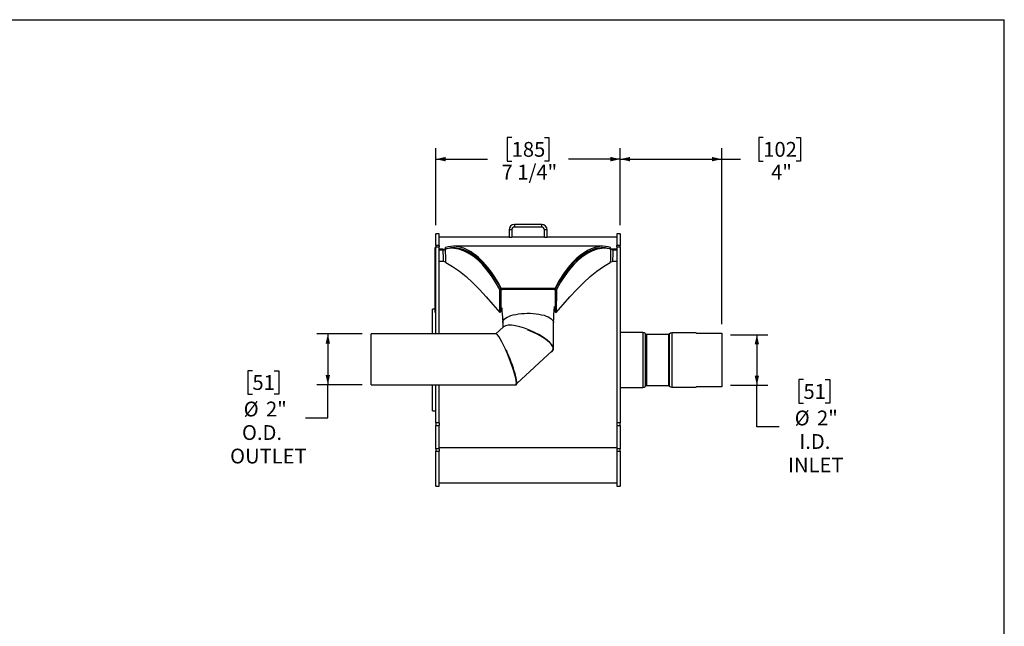
# Model space of a CAD drawing. Units: inches. Extents: x 3.5 to 73.5, y 3.5 to 55.1.
# Drawn here: x 34.7 to 73.5, y 31.2 to 55.1 of the extents above; entities that cross this region are included whole.
import ezdxf

# ---------------------------------------------------------------- set-up
doc = ezdxf.new("R2010")
doc.units = ezdxf.units.IN
doc.header["$LTSCALE"] = 7
doc.header["$MEASUREMENT"] = 0
doc.layers.add('FORMAT', color=7, linetype='Continuous')
doc.styles.add('SLDTEXTSTYLE0', font='TXT', dxfattribs={"width": 0.75})
doc.dimstyles.new('SLDDIMSTYLE0', dxfattribs={"dimtxt": 0.583333, "dimasz": 0.385, "dimexe": 0, "dimexo": 0.0625, "dimgap": 0.145833, "dimtad": 0, "dimtih": 1, "dimtoh": 1, "dimdec": 3, "dimrnd": 1e-09, "dimzin": 12, "dimdsep": 46, "dimlunit": 5, "dimtxsty": 'SLDTEXTSTYLE0', "dimsah": 1, "dimcen": 0.09, "dimadec": 0, "dimazin": 3, "dimtfac": 1, "dimtdec": 3, "dimtofl": 0, "dimtmove": 0, "dimatfit": 3, "dimfxl": 0, "dimfrac": 2, "dimtolj": 1, "dimtzin": 12, "dimarcsym": 0})
doc.dimstyles.new('SLDDIMSTYLE1', dxfattribs={"dimtxt": 0.583333, "dimasz": 0.385, "dimexe": 0, "dimexo": 0.0625, "dimgap": 0.145833, "dimtad": 0, "dimtih": 1, "dimtoh": 1, "dimdec": 6, "dimrnd": 1e-09, "dimzin": 12, "dimdsep": 46, "dimlunit": 5, "dimtxsty": 'SLDTEXTSTYLE0', "dimsah": 1, "dimcen": 0.09, "dimadec": 0, "dimazin": 3, "dimtfac": 1, "dimtdec": 3, "dimtofl": 0, "dimtmove": 0, "dimatfit": 3, "dimfxl": 0, "dimfrac": 2, "dimtolj": 1, "dimtzin": 12, "dimarcsym": 0})

# ---------------------------------------------------------------- blocks, each defined once
blk = doc.blocks.new('_D')
at = {"layer": 'FORMAT'}
for p, q in [((48.185, 42.735), (46.39, 42.735)), ((46.828, 42.735), (46.828, 40.735)), ((43.854, 41.288), (43.677, 41.288)), ((43.677, 41.288), (43.677, 40.362)), ((44.716, 41.288), (44.894, 41.288)), ((44.894, 41.288), (44.894, 40.362)), ((48.185, 40.735), (46.39, 40.735)), ((46.828, 39.435), (46.828, 40.735)), ((43.677, 40.362), (43.854, 40.362)), ((44.894, 40.362), (44.716, 40.362)), ((45.953, 39.435), (46.828, 39.435))]:
    blk.add_line(p, q, dxfattribs=at)
for points in [[(46.828, 42.735), (46.74, 42.35), (46.915, 42.35)], [(46.828, 40.735), (46.915, 41.12), (46.74, 41.12)]]:
    blk.add_solid(points, dxfattribs=at)
at = {"layer": 'FORMAT', "char_height": 0.5833, "attachment_point": 1, "style": 'SLDTEXTSTYLE0'}
for s, insert in [('51', (43.854, 41.113)), ('%%c', (43.509, 40.068)), ('2"', (44.389, 40.068)), ('O.D.', (43.442, 39.141)), ('OUTLET', (42.973, 38.215))]:
    blk.add_mtext(s, dxfattribs=dict(at, insert=insert))
blk = doc.blocks.new('_D_1')
at = {"layer": 'FORMAT'}
for p, q in [((54.076, 50.479), (53.898, 50.479)), ((53.898, 50.479), (53.898, 49.553)), ((55.369, 50.479), (55.546, 50.479)), ((55.546, 50.479), (55.546, 49.553)), ((51.088, 47.028), (51.088, 50.065)), ((58.357, 47.028), (58.357, 50.065)), ((51.088, 49.627), (53.129, 49.627)), ((53.898, 49.553), (54.076, 49.553)), ((55.546, 49.553), (55.369, 49.553)), ((58.357, 49.627), (56.315, 49.627))]:
    blk.add_line(p, q, dxfattribs=at)
for points in [[(51.088, 49.627), (51.473, 49.54), (51.473, 49.715)], [(58.357, 49.627), (57.972, 49.715), (57.972, 49.54)]]:
    blk.add_solid(points, dxfattribs=at)
at = {"layer": 'FORMAT', "char_height": 0.5833, "attachment_point": 1, "style": 'SLDTEXTSTYLE0'}
for s, insert in [('185', (54.076, 50.305)), ('7 1/4"', (53.678, 49.408))]:
    blk.add_mtext(s, dxfattribs=dict(at, insert=insert))
blk = doc.blocks.new('_D_2')
at = {"layer": 'FORMAT'}
for p, q in [((63.996, 50.479), (63.818, 50.479)), ((63.818, 50.479), (63.818, 49.553)), ((65.289, 50.479), (65.466, 50.479)), ((65.466, 50.479), (65.466, 49.553)), ((58.357, 47.028), (58.357, 50.065)), ((62.357, 43.122), (62.357, 50.065)), ((58.357, 49.627), (62.357, 49.627)), ((62.357, 49.627), (63.092, 49.627)), ((63.818, 49.553), (63.996, 49.553)), ((65.466, 49.553), (65.289, 49.553))]:
    blk.add_line(p, q, dxfattribs=at)
for points in [[(58.357, 49.627), (58.742, 49.54), (58.742, 49.715)], [(62.357, 49.627), (61.972, 49.715), (61.972, 49.54)]]:
    blk.add_solid(points, dxfattribs=at)
at = {"layer": 'FORMAT', "char_height": 0.5833, "attachment_point": 1, "style": 'SLDTEXTSTYLE0'}
for s, insert in [('102', (63.996, 50.305)), ('4"', (64.306, 49.408))]:
    blk.add_mtext(s, dxfattribs=dict(at, insert=insert))
blk = doc.blocks.new('_D_3')
at = {"layer": 'FORMAT'}
for p, q in [((62.707, 42.707), (64.181, 42.707)), ((63.743, 42.707), (63.743, 40.711)), ((65.58, 40.935), (65.403, 40.935)), ((65.403, 40.935), (65.403, 40.008)), ((66.442, 40.935), (66.62, 40.935)), ((66.62, 40.935), (66.62, 40.008)), ((62.707, 40.711), (64.181, 40.711)), ((63.743, 39.081), (63.743, 40.711)), ((65.403, 40.008), (65.58, 40.008)), ((66.62, 40.008), (66.442, 40.008)), ((64.618, 39.081), (63.743, 39.081))]:
    blk.add_line(p, q, dxfattribs=at)
for points in [[(63.743, 42.707), (63.656, 42.322), (63.831, 42.322)], [(63.743, 40.711), (63.831, 41.096), (63.656, 41.096)]]:
    blk.add_solid(points, dxfattribs=at)
at = {"layer": 'FORMAT', "char_height": 0.5833, "attachment_point": 1, "style": 'SLDTEXTSTYLE0'}
for s, insert in [('51', (65.58, 40.76)), ('%%c', (65.235, 39.715)), ('2"', (66.115, 39.715)), ('I.D.', (65.419, 38.788)), ('INLET', (64.973, 37.861))]:
    blk.add_mtext(s, dxfattribs=dict(at, insert=insert))

msp = doc.modelspace()

# ---------------------------------------------------------------- linework, layer by layer
at = {"color": 7, "linetype": 'Continuous', "lineweight": 25}
for p, q in [((54.1815403, 47.0527316), (54.1815403, 46.9481316)), ((55.2631403, 47.0527316), (54.1815403, 47.0527316)), ((55.2631403, 46.9481316), (55.2631403, 47.0527316)), ((51.2223403, 46.6777316), (51.0878403, 46.6777316)), ((51.0878403, 46.2184426), (51.0878403, 46.6777316)), ((51.2223403, 46.2184426), (51.2223403, 46.6777316)), ((53.9723403, 46.8435316), (53.9723403, 46.5527316)), ((54.0769403, 46.8435316), (53.9723403, 46.8435316)), ((54.0769403, 46.8435316), (54.0769403, 46.5527316)), ((55.2631403, 46.9481316), (54.1815403, 46.9481316)), ((55.4723403, 46.8435316), (55.3677403, 46.8435316)), ((55.3677403, 46.5527316), (55.3677403, 46.8435316)), ((55.4723403, 46.5527316), (55.4723403, 46.8435316)), ((58.3568403, 46.6777316), (58.2223403, 46.6777316)), ((58.2223403, 46.6777316), (58.2223403, 46.2184426)), ((58.3568403, 46.6777316), (58.3568403, 46.2184426)), ((51.2223403, 46.2184426), (51.0878403, 46.2184426)), ((51.0878403, 46.2184426), (51.0878403, 46.1645318)), ((53.9723403, 46.5527316), (51.2223403, 46.5527316)), ((51.2223403, 46.2184426), (51.2223403, 46.1645318)), ((53.9723403, 46.5527316), (54.0769403, 46.5527316)), ((55.3677403, 46.5527316), (54.0769403, 46.5527316)), ((55.3677403, 46.5527316), (55.4723403, 46.5527316)), ((58.2223403, 46.5527316), (55.4723403, 46.5527316)), ((58.3568403, 46.2184426), (58.2223403, 46.2184426)), ((58.2223403, 46.1645318), (58.2223403, 46.2184426)), ((58.3568403, 46.1645318), (58.3568403, 46.2184426)), ((51.0579403, 46.0230379), (51.0529403, 46.0230379)), ((51.0529403, 45.9917283), (51.0529403, 46.0230379)), ((51.0529403, 45.9792879), (51.0529403, 45.9917283)), ((51.0529403, 45.9792879), (51.0579403, 45.9792879)), ((51.0529403, 45.973978), (51.0529403, 45.9792879)), ((51.0579403, 45.973978), (51.0529403, 45.973978)), ((51.0529403, 45.9426685), (51.0529403, 45.973978)), ((51.0529403, 45.930228), (51.0529403, 45.9426685)), ((51.0529403, 45.930228), (51.0579403, 45.930228)), ((51.0529403, 45.9198323), (51.0529403, 45.930228)), ((51.0529403, 45.9073919), (51.0529403, 45.9198323)), ((51.0529403, 45.9073919), (51.0579403, 45.9073919)), ((51.0529403, 45.9020821), (51.0529403, 45.9073919)), ((51.0579403, 45.9020821), (51.0529403, 45.9020821)), ((51.0529403, 45.8707725), (51.0529403, 45.9020821)), ((51.0529403, 45.8583321), (51.0529403, 45.8707725)), ((51.0529403, 45.8583321), (51.0579403, 45.8583321)), ((51.0529403, 45.8435922), (51.0579403, 45.8435922)), ((51.0529403, 45.814991), (51.0529403, 45.8435922)), ((51.0878403, 46.1486323), (51.0579403, 46.1486323)), ((51.0579403, 46.1364087), (51.0579403, 46.1486323)), ((51.0878403, 46.1364087), (51.0579403, 46.1364087)), ((51.0579403, 44.9503469), (51.0579403, 46.1364087)), ((51.0878403, 42.7347127), (51.0878403, 46.1645318)), ((51.0878403, 46.1645318), (51.2223403, 46.1645318)), ((51.2223403, 42.7347127), (51.2223403, 46.1645318)), ((51.2223403, 46.0790655), (51.3628457, 46.0790655)), ((51.3628758, 46.0790655), (51.2223403, 46.0790655)), ((51.2223403, 46.053274), (51.3628459, 46.053274)), ((51.3628459, 46.0790655), (51.3628459, 46.053274)), ((51.4721846, 46.0790655), (51.4638311, 46.0790655)), ((51.4723403, 46.0790655), (51.4723403, 46.1381059)), ((57.6628896, 46.1934827), (51.7817915, 46.1934827)), ((52.1076243, 46.0790655), (52.1059882, 46.0790655)), ((57.338637, 46.0790655), (57.3370061, 46.0790655)), ((57.9723403, 46.0790655), (57.9723403, 46.1381059)), ((58.2223403, 46.0790655), (57.9808431, 46.0790655)), ((58.0818348, 46.0790655), (58.0818348, 46.053274)), ((58.0818348, 46.0790655), (58.2223403, 46.0790655)), ((58.0818348, 46.053274), (58.2223403, 46.053274)), ((58.2223403, 46.1645318), (58.3568403, 46.1645318)), ((58.2223403, 46.1645318), (58.2223403, 39.2374543)), ((58.3568403, 46.1645318), (58.3568403, 39.2374543)), ((51.0529403, 45.8081008), (51.0579403, 45.8081008)), ((51.0529403, 45.7662681), (51.0579403, 45.7662681)), ((51.0529403, 45.7190952), (51.0529403, 45.7662681)), ((51.0529403, 45.6964522), (51.0529403, 45.7190952)), ((51.0529403, 45.7190952), (51.0579403, 45.7190952)), ((51.0529403, 45.6832438), (51.0529403, 45.6964522)), ((51.0529403, 45.6964522), (51.0579403, 45.6964522)), ((51.0529403, 45.6832438), (51.0579403, 45.6832438)), ((51.0529403, 45.6756961), (51.0529403, 45.6832438)), ((51.0529403, 45.6756961), (51.0579403, 45.6756961)), ((51.0529403, 45.6379578), (51.0529403, 45.6756961)), ((51.0529403, 45.6379578), (51.0579403, 45.6379578)), ((51.0529403, 45.6036421), (51.0529403, 45.6379578)), ((51.0579403, 45.6036421), (51.0529403, 45.6036421)), ((51.0529403, 45.6002194), (51.0529403, 45.6036421)), ((51.0529403, 45.6002194), (51.0579403, 45.6002194)), ((51.0529403, 45.5787898), (51.0529403, 45.6002194)), ((51.0529403, 45.5787898), (51.0579403, 45.5787898)), ((51.0529403, 45.5655814), (51.0529403, 45.5787898)), ((51.0529403, 45.5655814), (51.0579403, 45.5655814)), ((51.0529403, 45.5379512), (51.0529403, 45.5655814)), ((51.0529403, 45.5379512), (51.0579403, 45.5379512)), ((51.0529403, 45.5058736), (51.0529403, 45.5379512)), ((51.0529403, 45.5058736), (51.0579403, 45.5058736)), ((51.0529403, 45.4866532), (51.0529403, 45.5058736)), ((51.0579403, 45.4866532), (51.0529403, 45.4866532)), ((51.0529403, 45.4832306), (51.0529403, 45.4866532)), ((51.0529403, 45.4832306), (51.0579403, 45.4832306)), ((51.0529403, 45.4492661), (51.0529403, 45.4832306)), ((51.0529403, 45.4492661), (51.0579403, 45.4492661)), ((51.0529403, 45.4300457), (51.0529403, 45.4492661)), ((51.0579403, 45.4300457), (51.0529403, 45.4300457)), ((51.0529403, 45.4266231), (51.0529403, 45.4300457)), ((51.0529403, 45.4266231), (51.0579403, 45.4266231)), ((51.0529403, 45.3926586), (51.0529403, 45.4266231)), ((51.3802305, 45.5897432), (51.2223403, 45.5897432)), ((51.4792952, 45.5587634), (51.4645382, 45.5647144)), ((57.9801423, 45.5647144), (57.9653853, 45.5587634)), ((58.2223403, 45.5897432), (58.06445, 45.5897432)), ((51.0523153, 45.4095258), (51.0529403, 45.4095258)), ((51.0529403, 45.3818955), (51.0523153, 45.3818955)), ((51.0523153, 45.312448), (51.0529403, 45.312448)), ((51.0523153, 45.3041367), (51.0529403, 45.3041367)), ((51.0579403, 45.3029652), (51.0523153, 45.3029652)), ((51.0523153, 45.2875151), (51.0529403, 45.2875151)), ((51.0579403, 45.285111), (51.0523153, 45.285111)), ((51.0529403, 45.281654), (51.0523153, 45.281654)), ((51.0523153, 45.2763956), (51.0529403, 45.2763956)), ((51.0523153, 45.2690142), (51.0529403, 45.2690142)), ((51.0523153, 45.2505337), (51.0529403, 45.2505337)), ((51.0529403, 45.2461424), (51.0523153, 45.2461424)), ((51.0529403, 45.2415105), (51.0523153, 45.2415105)), ((51.0523153, 45.2372475), (51.0529403, 45.2372475)), ((51.0523153, 45.226275), (51.0529403, 45.226275)), ((51.0523153, 45.2243799), (51.0529403, 45.2243799)), ((51.0523153, 45.2237917), (51.0529403, 45.2237917)), ((51.0529403, 45.2181396), (51.0523153, 45.2181396)), ((51.0523153, 45.2178209), (51.0529403, 45.2178209)), ((51.0579403, 45.2121809), (51.0523153, 45.2121809)), ((51.0523153, 45.2105416), (51.0529403, 45.2105416)), ((51.0523153, 45.1867672), (51.0529403, 45.1867672)), ((51.0523153, 45.1770035), (51.0529403, 45.1770035)), ((51.0523153, 45.1703729), (51.0529403, 45.1703729)), ((51.0523153, 45.151571), (51.0529403, 45.151571)), ((51.0523153, 45.1282788), (51.0529403, 45.1282788)), ((51.0529403, 45.1259969), (51.0523153, 45.1259969)), ((51.0579403, 45.0992645), (51.0523153, 45.0992645)), ((51.0523153, 45.095813), (51.0529403, 45.095813)), ((51.0529403, 45.0900658), (51.0523153, 45.0900658)), ((51.0523153, 45.0575491), (51.0529403, 45.0575491)), ((51.0523153, 45.0386929), (51.0529403, 45.0386929)), ((51.0529403, 45.3926586), (51.0579403, 45.3926586)), ((51.0529403, 45.385111), (51.0529403, 45.3926586)), ((51.0529403, 45.385111), (51.0579403, 45.385111)), ((51.0529403, 45.3719025), (51.0529403, 45.385111)), ((51.0529403, 45.3719025), (51.0579403, 45.3719025)), ((51.0529403, 45.3492595), (51.0529403, 45.3719025)), ((51.0529403, 45.3492595), (51.0579403, 45.3492595)), ((51.0529403, 45.3360511), (51.0529403, 45.3492595)), ((51.0529403, 45.3183594), (51.0529403, 45.3360511)), ((51.0529403, 45.3360511), (51.0579403, 45.3360511)), ((51.0529403, 45.3183594), (51.0579403, 45.3183594)), ((51.0529403, 45.3183594), (51.0529403, 45.3165966)), ((51.0529403, 45.3165966), (51.0579403, 45.3165966)), ((51.0529403, 45.3165966), (51.0529403, 45.3054794)), ((51.0529403, 45.3016149), (51.0579403, 45.3016149)), ((51.0529403, 45.3016149), (51.0529403, 45.2910233)), ((51.0529403, 45.2910233), (51.0579403, 45.2910233)), ((51.0529403, 45.2837607), (51.0579403, 45.2837607)), ((51.0529403, 45.2837607), (51.0529403, 45.2731691)), ((51.0529403, 45.2731691), (51.0579403, 45.2731691)), ((51.0529403, 45.2731691), (51.0529403, 45.262393)), ((51.0529403, 45.2711969), (51.0529403, 45.2665634)), ((51.0529403, 45.26146), (51.0579403, 45.26146)), ((51.0529403, 45.26146), (51.0529403, 45.2533998)), ((51.0529403, 45.2533998), (51.0579403, 45.2533998)), ((51.0529403, 45.2533998), (51.0529403, 45.24815)), ((51.0529403, 45.24815), (51.0579403, 45.24815)), ((51.0529403, 45.24815), (51.0529403, 45.2344959)), ((51.0529403, 45.2342288), (51.0579403, 45.2342288)), ((51.0529403, 45.2342288), (51.0529403, 45.2315793)), ((51.0529403, 45.2315793), (51.0579403, 45.2315793)), ((51.0529403, 45.2315793), (51.0529403, 45.2153824)), ((51.0529403, 45.2099652), (51.0579403, 45.2099652)), ((51.0529403, 45.2099652), (51.0529403, 45.1968616)), ((51.0529403, 45.1943045), (51.0579403, 45.1943045)), ((51.0529403, 45.1943045), (51.0529403, 45.191586)), ((51.0529403, 45.191586), (51.0579403, 45.191586)), ((51.0529403, 45.191586), (51.0529403, 45.1803719)), ((51.0529403, 45.1803719), (51.0579403, 45.1803719)), ((51.0529403, 45.1803719), (51.0529403, 45.1776533)), ((51.0529403, 45.1776533), (51.0579403, 45.1776533)), ((51.0529403, 45.1776533), (51.0529403, 45.1706734)), ((51.0529403, 45.1706734), (51.0579403, 45.1706734)), ((51.0529403, 45.1706734), (51.0529403, 45.1679548)), ((51.0529403, 45.1679548), (51.0579403, 45.1679548)), ((51.0529403, 45.1679548), (51.0529403, 45.1616545)), ((51.0529403, 45.1616545), (51.0579403, 45.1616545)), ((51.0529403, 45.1616545), (51.0529403, 45.1587607)), ((51.0529403, 45.1587607), (51.0579403, 45.1587607)), ((51.0529403, 45.1587607), (51.0529403, 45.1477218)), ((51.0529403, 45.1477218), (51.0529403, 45.1450033)), ((51.0529403, 45.1477218), (51.0579403, 45.1477218)), ((51.0529403, 45.1450033), (51.0579403, 45.1450033)), ((51.0529403, 45.1450033), (51.0529403, 45.1290045)), ((51.0529403, 45.1290045), (51.0579403, 45.1290045)), ((51.0529403, 45.1290045), (51.0529403, 45.1193939)), ((51.0529403, 45.1193939), (51.0579403, 45.1193939)), ((51.0529403, 45.1193939), (51.0529403, 45.104389)), ((51.0529403, 45.097063), (51.0579403, 45.097063)), ((51.0529403, 45.097063), (51.0529403, 45.081387)), ((51.0529403, 45.0754236), (51.0579403, 45.0754236)), ((51.0529403, 45.0754236), (51.0529403, 45.0727741)), ((51.0529403, 45.0727741), (51.0529403, 45.0601499)), ((51.0529403, 45.0727741), (51.0579403, 45.0727741)), ((51.0529403, 45.0601499), (51.0579403, 45.0601499)), ((51.0529403, 45.0601499), (51.0529403, 45.0527748)), ((51.0529403, 45.0527748), (51.0579403, 45.0527748)), ((51.0529403, 45.0527748), (51.0529403, 45.0476012)), ((51.0529403, 45.0476012), (51.0579403, 45.0476012)), ((51.0529403, 45.0476012), (51.0529403, 45.0154111)), ((51.0529403, 45.0315806), (51.0523153, 45.0315806)), ((51.0523153, 45.0285852), (51.0529403, 45.0285852)), ((51.0523153, 45.0267639), (51.0529403, 45.0267639)), ((51.0523153, 45.0101172), (51.0529403, 45.0101172)), ((51.0529403, 45.0048748), (51.0523153, 45.0048748)), ((51.0523153, 44.9949639), (51.0579403, 44.9949639)), ((51.0529403, 44.9869819), (51.0523153, 44.9869819)), ((51.0579403, 44.979413), (51.0523153, 44.979413)), ((51.0523153, 44.9631328), (51.0529403, 44.9631328)), ((51.0523153, 44.9450488), (51.0529403, 44.9450488)), ((51.0523153, 44.9431181), (51.0529403, 44.9431181)), ((51.0529403, 44.9299591), (51.0523153, 44.9299591)), ((51.0523153, 44.928146), (51.0529403, 44.928146)), ((51.0523153, 44.9193771), (51.0529403, 44.9193771)), ((51.0529403, 44.919326), (51.0523153, 44.919326)), ((51.0529403, 44.9121049), (51.0523153, 44.9121049)), ((51.0529403, 44.9109432), (51.0523153, 44.9109432)), ((51.0529403, 44.9098965), (51.0523153, 44.9098965)), ((51.0529403, 44.8920423), (51.0523153, 44.8920423)), ((51.0523153, 44.8861329), (51.0529403, 44.8861329)), ((51.0529403, 44.8659356), (51.0523153, 44.8659356)), ((51.0529403, 44.8480814), (51.0523153, 44.8480814)), ((51.0523153, 44.8323066), (51.0529403, 44.8323066)), ((51.0529403, 44.8296303), (51.0523153, 44.8296303)), ((51.0529403, 44.8295751), (51.0523153, 44.8295751)), ((51.0579403, 44.8167756), (51.0523153, 44.8167756)), ((51.0529403, 44.8123343), (51.0523153, 44.8123343)), ((51.0529403, 44.8095677), (51.0523153, 44.8095677)), ((51.0529403, 44.7840731), (51.0523153, 44.7840731)), ((51.0529403, 44.7786529), (51.0523153, 44.7786529)), ((51.0579403, 44.7733715), (51.0523153, 44.7733715)), ((51.0523153, 44.7710279), (51.0529403, 44.7710279)), ((51.0523153, 44.7695392), (51.0529403, 44.7695392)), ((51.0529403, 44.761021), (51.0523153, 44.761021)), ((51.0523153, 44.7534983), (51.0529403, 44.7534983)), ((51.0523153, 44.7474689), (51.0529403, 44.7474689)), ((51.0523153, 44.7419273), (51.0529403, 44.7419273)), ((51.0523153, 44.7240371), (51.0529403, 44.7240371)), ((51.0523153, 44.7141908), (51.0529403, 44.7141908)), ((51.0523153, 44.7010592), (51.0529403, 44.7010592)), ((51.0523153, 44.7004494), (51.0529403, 44.7004494)), ((51.0529403, 44.683571), (51.0523153, 44.683571)), ((51.0523153, 44.6769693), (51.0529403, 44.6769693)), ((51.0579403, 44.6605189), (51.0523153, 44.6605189)), ((51.0529403, 45.0154111), (51.0579403, 45.0154111)), ((51.0529403, 45.0154111), (51.0529403, 44.9949813)), ((51.0529403, 45.0129493), (51.0529403, 45.0096751)), ((51.0529403, 44.9974961), (51.0529403, 44.9889427)), ((51.0529403, 44.9889427), (51.0579403, 44.9889427)), ((51.0529403, 44.9889427), (51.0529403, 44.9845877)), ((51.0529403, 44.9772875), (51.0579403, 44.9772875)), ((51.0529403, 44.9772875), (51.0529403, 44.9588297)), ((51.0529403, 44.9569702), (51.0579403, 44.9569702)), ((51.0529403, 44.9569702), (51.0529403, 44.9543207)), ((51.0529403, 44.9543207), (51.0529403, 44.9416965)), ((51.0529403, 44.9543207), (51.0579403, 44.9543207)), ((51.0529403, 44.9416965), (51.0579403, 44.9416965)), ((51.0529403, 44.9416965), (51.0529403, 44.9388027)), ((51.0529403, 44.9388027), (51.0579403, 44.9388027)), ((51.0529403, 44.9388027), (51.0529403, 44.9277639)), ((51.0529403, 44.9277639), (51.0579403, 44.9277639)), ((51.0529403, 44.9277639), (51.0529403, 44.9250453)), ((51.0529403, 44.9250453), (51.0579403, 44.9250453)), ((51.0529403, 44.9250453), (51.0529403, 44.9127663)), ((51.0529403, 44.9127663), (51.0579403, 44.9127663)), ((51.0529403, 44.9127663), (51.0529403, 44.9101167)), ((51.0529403, 44.9101167), (51.0579403, 44.9101167)), ((51.0529403, 44.9101167), (51.0529403, 44.8974926)), ((51.0529403, 44.8974926), (51.0579403, 44.8974926)), ((51.0529403, 44.8974926), (51.0529403, 44.8901174)), ((51.0529403, 44.8901174), (51.0579403, 44.8901174)), ((51.0529403, 44.8901174), (51.0529403, 44.8849439)), ((51.0529403, 44.8849439), (51.0579403, 44.8849439)), ((51.0529403, 44.8849439), (51.0529403, 44.8691721)), ((51.0529403, 44.8685624), (51.0579403, 44.8685624)), ((51.0529403, 44.8685624), (51.0529403, 44.8659128)), ((51.0529403, 44.8659128), (51.0579403, 44.8659128)), ((51.0529403, 44.8659128), (51.0529403, 44.8435902)), ((51.0529403, 44.8435902), (51.0579403, 44.8435902)), ((51.0529403, 44.8435902), (51.0529403, 44.8339796)), ((51.0529403, 44.8339796), (51.0579403, 44.8339796)), ((51.0529403, 44.8339796), (51.0529403, 44.818704)), ((51.0529403, 44.8150628), (51.0579403, 44.8150628)), ((51.0529403, 44.8150628), (51.0529403, 44.797701)), ((51.0529403, 44.7979002), (51.0529403, 44.7966603)), ((51.0529403, 44.7956482), (51.0579403, 44.7956482)), ((51.0529403, 44.7956482), (51.0529403, 44.7929296)), ((51.0529403, 44.7929296), (51.0529403, 44.7749962)), ((51.0529403, 44.7929296), (51.0579403, 44.7929296)), ((51.0529403, 44.7719179), (51.0579403, 44.7719179)), ((51.0529403, 44.7719179), (51.0529403, 44.7613258)), ((51.0529403, 44.7605156), (51.0579403, 44.7605156)), ((51.0529403, 44.7605156), (51.0529403, 44.7577174)), ((51.0529403, 44.7577174), (51.0579403, 44.7577174)), ((51.0529403, 44.7577174), (51.0529403, 44.7444644)), ((51.0529403, 44.7444644), (51.0529403, 44.7416396)), ((51.0529403, 44.7444644), (51.0579403, 44.7444644)), ((51.0529403, 44.7416396), (51.0579403, 44.7416396)), ((51.0529403, 44.7416396), (51.0529403, 44.7312449)), ((51.0529403, 44.7312449), (51.0579403, 44.7312449)), ((51.0529403, 44.7312449), (51.0529403, 44.7286803)), ((51.0529403, 44.7286803), (51.0579403, 44.7286803)), ((51.0529403, 44.7286803), (51.0529403, 44.6931373)), ((51.0529403, 44.6931373), (51.0579403, 44.6931373)), ((51.0529403, 44.6931373), (51.0529403, 44.6900789)), ((51.0529403, 44.6900789), (51.0579403, 44.6900789)), ((51.0529403, 44.6900789), (51.0529403, 44.6836812)), ((51.0529403, 44.6836812), (51.0579403, 44.6836812)), ((51.0529403, 44.6836812), (51.0529403, 44.6732333)), ((51.0529403, 44.6732333), (51.0579403, 44.6732333)), ((51.0529403, 44.6732333), (51.0529403, 44.6643888)), ((51.0529403, 44.6583174), (51.0529403, 44.6478877)), ((51.0529403, 44.6583174), (51.0579403, 44.6583174)), ((51.0579403, 44.9503469), (51.0878403, 44.9503469)), ((51.0579403, 44.7836586), (51.0579403, 44.9503469)), ((51.0878403, 44.7836586), (51.0579403, 44.7836586)), ((51.0579403, 43.6558951), (51.0579403, 44.7836586)), ((51.0523153, 44.623535), (51.0529403, 44.623535)), ((51.0523153, 44.621089), (51.0529403, 44.621089)), ((51.0523153, 44.5999473), (51.0529403, 44.5999473)), ((51.0529403, 44.6428573), (51.0579403, 44.6428573)), ((51.0529403, 44.6428573), (51.0529403, 44.6386042)), ((51.0529403, 44.6386042), (51.0579403, 44.6386042)), ((51.0529403, 44.6386042), (51.0529403, 44.6259777)), ((51.0529403, 44.6259777), (51.0529403, 44.6221282)), ((51.0529403, 44.6259777), (51.0579403, 44.6259777)), ((51.0529403, 44.6221282), (51.0579403, 44.6221282)), ((51.0529403, 44.6221282), (51.0529403, 44.567392)), ((51.0529403, 44.567392), (51.0579403, 44.567392)), ((51.0529403, 44.5653593), (51.0529403, 44.567392)), ((51.0529403, 44.5653593), (51.0579403, 44.5653593)), ((51.0529403, 44.460576), (51.0529403, 44.5653593)), ((51.0529403, 44.1275747), (51.0529403, 44.460576)), ((51.0529403, 44.460576), (51.0579403, 44.460576)), ((53.6598403, 44.5088926), (53.6047854, 44.4876524)), ((53.611999, 43.5757433), (53.6047854, 44.4876524)), ((53.6598403, 44.5460967), (55.7848403, 44.5460967)), ((53.6598403, 44.5088926), (53.6598403, 44.5460967)), ((53.6598403, 43.6083866), (53.6598403, 44.5088926)), ((53.6598403, 44.5088926), (55.7848403, 44.5088926)), ((53.7873403, 44.5077722), (55.6573403, 44.5077722)), ((55.7848403, 44.5088926), (55.7848403, 44.5460967)), ((55.7848403, 44.5088926), (55.8398951, 44.4876524)), ((55.7848403, 44.5088926), (55.7848403, 43.6083866)), ((55.8398951, 44.4876524), (55.8326815, 43.5757433)), ((51.0529403, 44.1275747), (51.0579403, 44.1275747)), ((51.0529403, 43.9584102), (51.0529403, 44.1275747)), ((51.0529403, 43.9584102), (51.0579403, 43.9584102)), ((51.0529403, 43.8456338), (51.0529403, 43.9584102)), ((51.0529403, 43.7089816), (50.9533403, 43.7089816)), ((50.9533403, 42.7347127), (50.9533403, 43.7089816)), ((51.0529403, 43.8456338), (51.0579403, 43.8456338)), ((51.0529403, 43.6764693), (51.0529403, 43.8456338)), ((51.0529403, 43.6764693), (51.0579403, 43.6764693)), ((51.0579403, 43.6558951), (51.0878403, 43.6558951)), ((51.0579403, 43.584807), (51.0579403, 43.6558951)), ((51.0579403, 43.584807), (51.0878403, 43.584807)), ((53.6598403, 43.6083866), (53.611999, 43.5757433)), ((53.6607778, 43.786561), (53.6598403, 43.7920905)), ((55.7609009, 43.7547808), (55.7848403, 43.8039013)), ((55.7848403, 43.6083866), (55.8326815, 43.5757433)), ((53.7223403, 43.1934796), (53.7223403, 42.9895217)), ((55.7223403, 42.1431674), (55.7223403, 43.1934796)), ((53.4612303, 42.7347127), (48.5348403, 42.7347127)), ((48.5348403, 40.7347127), (48.5348403, 42.7347127)), ((53.7542141, 43.0192794), (53.4494118, 42.7347127)), ((59.247224, 42.7889816), (58.3568403, 42.7889816)), ((59.247224, 42.7889816), (59.247224, 40.6289816)), ((59.3818604, 42.7108854), (59.3437441, 42.7490017)), ((59.3437441, 42.7490017), (59.3437441, 40.6689615)), ((59.3818604, 42.7108854), (59.3818604, 40.7070778)), ((60.262224, 42.7089816), (59.3864566, 42.7089816)), ((59.3864566, 42.7089816), (59.3864566, 40.7089816)), ((60.262224, 42.7089816), (60.262224, 40.7089816)), ((60.2899365, 42.7340017), (60.2668202, 42.7108854)), ((60.2668202, 42.7108854), (60.2668202, 40.7070778)), ((60.2899365, 42.7340017), (60.2899365, 40.6839615)), ((61.3568403, 42.7739816), (60.3864566, 42.7739816)), ((60.3864566, 42.7739816), (60.3864566, 40.6439816)), ((61.3568403, 42.7739816), (61.3568403, 42.7721461)), ((61.3568403, 42.7721461), (62.3568403, 42.7721461)), ((62.3568403, 42.7721461), (62.3568403, 40.6458171)), ((54.2837419, 40.7775023), (55.6683694, 42.0702056)), ((48.5348403, 40.7347127), (54.257341, 40.7347127)), ((50.9533403, 39.7089816), (50.9533403, 40.7347127)), ((51.0878403, 39.2374543), (51.0878403, 40.7347127)), ((51.2223403, 39.2374543), (51.2223403, 40.7347127)), ((58.3568403, 40.6289816), (59.247224, 40.6289816)), ((59.3437441, 40.6689615), (59.3818604, 40.7070778)), ((59.3864566, 40.7089816), (60.262224, 40.7089816)), ((60.2668202, 40.7070778), (60.2899365, 40.6839615)), ((60.3864566, 40.6439816), (61.3568403, 40.6439816)), ((62.3568403, 40.6458171), (61.3568403, 40.6458171)), ((61.3568403, 40.6458171), (61.3568403, 40.6439816)), ((50.9533403, 39.7089816), (51.0878403, 39.7089816)), ((51.2223403, 39.2374543), (51.0878403, 39.2374543)), ((51.0878403, 39.2374543), (51.0878403, 39.1298079)), ((51.2223403, 39.2374543), (51.2223403, 39.1298079)), ((58.3568403, 39.2374543), (58.2223403, 39.2374543)), ((58.2223403, 39.2374543), (58.2223403, 39.1298079)), ((58.3568403, 39.1298079), (58.3568403, 39.2374543)), ((51.0878403, 39.1298079), (51.2223403, 39.1298079)), ((51.0878403, 38.2060415), (51.0878403, 39.1298079)), ((51.2223403, 38.2060415), (51.2223403, 39.1298079)), ((58.2223403, 39.1298079), (58.3568403, 39.1298079)), ((58.2223403, 39.1298079), (58.2223403, 38.2060415)), ((58.3568403, 39.1298079), (58.3568403, 38.2060415)), ((51.2223403, 38.2060415), (51.0878403, 38.2060415)), ((51.0878403, 38.2060415), (51.0878403, 38.1185071)), ((51.0878403, 38.1185071), (51.2223403, 38.1185071)), ((51.0878403, 36.7402316), (51.0878403, 38.1185071)), ((58.2223403, 38.2512261), (51.2223403, 38.2512261)), ((51.2223403, 38.2060415), (51.2223403, 38.1185071)), ((51.2223403, 36.7402316), (51.2223403, 38.1185071)), ((58.3568403, 38.2060415), (58.2223403, 38.2060415)), ((58.2223403, 38.2060415), (58.2223403, 38.1185071)), ((58.2223403, 38.1185071), (58.3568403, 38.1185071)), ((58.2223403, 38.1185071), (58.2223403, 36.7402316)), ((58.3568403, 38.1185071), (58.3568403, 38.2060415)), ((58.3568403, 38.1185071), (58.3568403, 36.7402316)), ((51.0878403, 36.7402316), (51.2223403, 36.7402316)), ((51.2223403, 36.8652316), (58.2223403, 36.8652316)), ((58.2223403, 36.7402316), (58.3568403, 36.7402316))]:
    msp.add_line(p, q, dxfattribs=at)
at = {"color": 7, "linetype": 'Continuous', "lineweight": 25, "flags": 128}
for points in [[(53.6598403, 44.5460967), (53.5398397, 44.7654161), (53.4084289, 44.980682), (53.280999, 45.1678578), (53.14116, 45.3517043), (53.0501359, 45.4602615), (52.9569452, 45.5629052), (52.8604478, 45.6605303), (52.7683444, 45.7457809), (52.6757231, 45.8239182), (52.5753273, 45.9001888), (52.4737708, 45.9685334), (52.378881, 46.0244292), (52.2889274, 46.0702957), (52.1904705, 46.1124821), (52.0964035, 46.144829), (52.0043166, 46.1687789), (51.8867605, 46.1878652), (51.7798677, 46.1934809), (51.6750717, 46.1873842), (51.5704649, 46.16875), (51.4723403, 46.1381059)], [(51.5326952, 46.0994189), (51.509826, 46.0932136), (51.4747631, 46.0838928)], [(53.6047854, 44.4876524), (53.4438777, 44.7731701), (53.2758767, 45.0318011), (53.1014024, 45.2646022), (52.9208774, 45.4719899), (52.7366548, 45.6518664), (52.551544, 45.8023783), (52.3658064, 45.9240811), (52.1796249, 46.0168439), (51.9946011, 46.0795594), (51.813972, 46.1112176), (51.6382878, 46.1120482), (51.4749527, 46.083381)], [(53.6598403, 44.5088926), (53.4993353, 44.7932153), (53.3294859, 45.0541878), (53.1493701, 45.2933807), (52.9629115, 45.5055204), (52.7741997, 45.6870004), (52.5822782, 45.8394796), (52.3860624, 45.9630398), (52.1894491, 46.0541806), (52.0183896, 46.106204), (51.8494808, 46.1313603), (51.68236, 46.1284722), (51.5934189, 46.1104858)], [(53.6598403, 44.5088926), (53.4993353, 44.7932153), (53.3294859, 45.0541878), (53.1493701, 45.2933807), (52.9629115, 45.5055204), (52.7741997, 45.6870004), (52.5822782, 45.8394796), (52.3860624, 45.9630398), (52.1894491, 46.0541806), (52.0050698, 46.1091557), (51.823232, 46.132807), (51.7825107, 46.1306968)], [(57.9723403, 46.1381059), (57.8742108, 46.1687512), (57.7695877, 46.1873867), (57.6647618, 46.193481), (57.5578258, 46.1878552), (57.4402181, 46.1687471), (57.3633858, 46.1492877), (57.283027, 46.123225), (57.2042562, 46.0921326), (57.1257619, 46.0557767), (57.0914425, 46.038213), (57.0539425, 46.0178651), (57.0132621, 45.9944309), (56.9841191, 45.9767752), (56.9413081, 45.9495225), (56.8999864, 45.9217328), (56.8692397, 45.9001074), (56.78191, 45.8342473), (56.7045822, 45.7704099), (56.6221912, 45.696588), (56.5417218, 45.6185859), (56.4614845, 45.5348386), (56.3809933, 45.4446292), (56.3034133, 45.3515713), (56.1197786, 45.1055965), (55.9473624, 44.8377325), (55.7848403, 44.5460967)], [(57.6623898, 46.1316238), (57.6359996, 46.1333126), (57.4533833, 46.1120369), (57.2657444, 46.0581204), (57.0747194, 45.9717384), (56.8815786, 45.8529871), (56.6852258, 45.6998426), (56.4896415, 45.5137402), (56.3072224, 45.3079678), (56.1285379, 45.0731613), (55.9529417, 44.8057054), (55.7848403, 44.5088926)], [(57.8570197, 46.1095979), (57.7693043, 46.1277026), (57.607681, 46.1321335), (57.4387496, 46.1089697), (57.2657444, 46.0581204), (57.0747194, 45.9717384), (56.8815786, 45.8529871), (56.6852258, 45.6998426), (56.4896415, 45.5137402), (56.3072224, 45.3079678), (56.1285379, 45.0731613), (55.9529417, 44.8057054), (55.7848403, 44.5088926)], [(57.9697279, 46.0833809), (57.8063704, 46.1120501), (57.63063, 46.1112105), (57.44991, 46.0795157), (57.2648124, 46.0167424), (57.0787298, 45.9239978), (56.8930249, 45.8022963), (56.7078934, 45.6517482), (56.5236087, 45.4717838), (56.3431769, 45.2644766), (56.1687625, 45.0317419), (56.0007948, 44.7731568), (55.8398951, 44.4876524)], [(57.8570197, 46.1095979), (57.8093496, 46.122219), (57.798606, 46.1229066)], [(57.9699175, 46.0838928), (57.9348546, 46.0932136), (57.8998494, 46.1027119)], [(51.4792952, 45.5587634), (51.7476023, 45.3995983), (52.012916, 45.2123725), (52.2778876, 44.9973088), (52.5420805, 44.7564901), (52.8068283, 44.4907621), (53.0715421, 44.2036906), (53.3383087, 43.8978072), (53.611999, 43.5757433)], [(55.8326815, 43.5757433), (56.106676, 43.8981626), (56.3743385, 44.2050338), (56.6399675, 44.4929749), (56.9042461, 44.7580683), (57.1688931, 44.9991197), (57.4330497, 45.2133483), (57.6974229, 45.3998226), (57.9653853, 45.5587634)], [(53.6598403, 44.4620904), (53.6622902, 44.4710025), (53.6695456, 44.4795721), (53.6813279, 44.4874698), (53.6971842, 44.4943923), (53.7165051, 44.5000734), (53.7385481, 44.5042949), (53.7624663, 44.5068944), (53.7873403, 44.5077722)], [(55.6573403, 44.5077722), (55.6822143, 44.5068944), (55.7061324, 44.5042949), (55.7281755, 44.5000734), (55.7474964, 44.4943923), (55.7633527, 44.4874698), (55.7751349, 44.4795721), (55.7823904, 44.4710025), (55.7848403, 44.4620904)], [(53.6630012, 43.7829703), (53.6845707, 43.7522945), (53.6939651, 43.7338813), (53.6935823, 43.7320693), (53.6872969, 43.7526231), (53.6838198, 43.7620809), (53.6840828, 43.7511334), (53.6855418, 43.7283607), (53.6879512, 43.6938148), (53.6916607, 43.640439), (53.6991501, 43.5312792), (53.7095106, 43.3787299), (53.7227476, 43.1829549)], [(53.7223403, 43.1934796), (53.7293592, 43.2358555), (53.7503174, 43.2776366), (53.7849206, 43.3182363), (53.8326832, 43.3570847), (53.8929346, 43.3936364), (53.964829, 43.4273784), (54.0473573, 43.4578369), (54.1393608, 43.4845845), (54.2395481, 43.5072456), (54.3465127, 43.525502), (54.4587531, 43.5390976), (54.5746937, 43.5478415), (54.692707, 43.551611), (54.8111362, 43.550353), (54.9283189, 43.5440854), (55.0426101, 43.5328959), (55.1524055, 43.5169419), (55.2561637, 43.4964471), (55.3524281, 43.4716993), (55.4398475, 43.443046), (55.5171947, 43.4108892), (55.5833839, 43.3756806), (55.6374859, 43.3379142), (55.6787413, 43.2981202), (55.7065709, 43.2568574), (55.720584, 43.2147048), (55.7223403, 43.1934796)], [(53.7223403, 43.1934796), (53.7293592, 43.2358555), (53.7503174, 43.2776366), (53.7849206, 43.3182363), (53.8326832, 43.3570847), (53.8929346, 43.3936364), (53.964829, 43.4273784), (54.0473573, 43.4578369), (54.1393608, 43.4845845), (54.2395481, 43.5072456), (54.3465127, 43.525502), (54.4587531, 43.5390976), (54.5746937, 43.5478415), (54.692707, 43.551611), (54.8111362, 43.550353), (54.9283189, 43.5440854), (55.0426101, 43.5328959), (55.1524055, 43.5169419), (55.2561637, 43.4964471), (55.3524281, 43.4716993), (55.4398475, 43.443046), (55.5171947, 43.4108892), (55.5833839, 43.3756806), (55.6374859, 43.3379142), (55.6787413, 43.2981202), (55.7065709, 43.2568574), (55.720584, 43.2147048), (55.7223403, 43.1934796)], [(55.7220882, 43.1850336), (55.7341214, 43.3636908), (55.7440977, 43.511482), (55.7520743, 43.6285056), (55.7580696, 43.7148909), (55.7620378, 43.7707983), (55.764208, 43.801218), (55.7653072, 43.8176524), (55.7652476, 43.8197727)]]:
    msp.add_lwpolyline(points, dxfattribs=at)
at = {"color": 7, "linetype": 'Continuous', "lineweight": 25}
for centre, radius, start, end in [((54.1815403, 46.8435316), 0.2092, 90, 180), ((55.2631403, 46.8435316), 0.2092, 0, 90), ((54.1815403, 46.8435316), 0.1046, 90, 180), ((55.2631403, 46.8435316), 0.1046, 0, 90), ((134.9006467, 48.9542696), 83.5881568, 181.988896426, 182.306848983), ((51.3741759, 46.7401064), 0.6611379, 269.01807057, 278.53873046), ((51.3738022, 46.2210724), 0.1681557, 266.26420523, 304.38137371), ((-246.7090646, 39.819805), 298.243581, 1.10325133, 1.203179508), ((352.8314526, 39.8866587), 294.9206171, 178.796252784, 178.897982438), ((58.0776245, 46.8358779), 0.7568241, 262.00346722, 270.31873376), ((58.0724763, 46.2269046), 0.1738826, 236.26928965, 273.08514936), ((-25.3475649, 48.950204), 83.4796798, 357.692944433, 358.011310158), ((51.3798317, 45.4338928), 0.1558509, 57.0770612, 89.85334918), ((58.064855, 45.4338724), 0.1558714, 90.14887926, 122.92072461), ((59.247224, 42.6524816), 0.1365, 45, 90), ((59.3864566, 42.7154816), 0.0065, 225, 270), ((60.262224, 42.7154816), 0.0065, 270, 315), ((60.3864566, 42.6374816), 0.1365, 90, 135), ((59.247224, 40.7654816), 0.1365, 270, 315), ((59.3864566, 40.7024816), 0.0065, 90, 135), ((60.262224, 40.7024816), 0.0065, 45, 90), ((60.3864566, 40.7804816), 0.1365, 225, 270)]:
    msp.add_arc(centre, radius, start, end, dxfattribs=at)
for centre, major_axis, ratio, start_param, end_param in [((54.7193111, 42.5522294), (0.9912359, -0.4306565), 0.3067504992, 6.1506939413, 9.2922865948), ((53.8466898, 41.7375407), (-0.3937417, 0.9987137), 0.1287748247, 3.4573011591, 6.3076846394), ((54.7223403, 42.5298817), (0.9912359, -0.4306565), 0.3067504992, 5.9585528414, 7.9960070983), ((53.8706267, 41.7347127), (-0.3937417, 0.9987137), 0.1287748247, 3.0908668799, 5.0376315844), ((53.8466898, 41.7375407), (-0.3937417, 0.9987137), 0.1287748247, 3.1923184273, 3.4573011591)]:
    msp.add_ellipse(centre, major_axis=major_axis, ratio=ratio, start_param=start_param, end_param=end_param, dxfattribs=at)
at = {"layer": 'FORMAT'}
for p in [(3.4999798, 55.1250109), (73.4999798, 3.5000109)]:
    msp.add_line(p, (73.4999798, 55.1250109), dxfattribs=at)

# ---------------------------------------------------------------- dimensions: what is measured, and where the dimension line sits
for base, p2, dimstyle, picture, middle in [((51.0878403, 49.6271388), (51.0878403, 46.6777316), 'SLDDIMSTYLE1', '_D_1', (54.7223403, 49.6271388)), ((62.3568403, 49.6271388), (62.3568403, 42.7721461), 'SLDDIMSTYLE0', '_D_2', (64.6420815, 49.6271388))]:
    dim = msp.add_linear_dim(base=base, p1=(58.3568403, 46.6777316), p2=p2, dimstyle=dimstyle, dxfattribs=at)
    dim.commit()
    dim.dimension.update_dxf_attribs({"geometry": picture, "text_midpoint": middle, "dimtype": 160})
for base, p1, p2, text, picture, middle in [((46.8278293, 40.7347127), (48.5348403, 42.7347127), (48.5348403, 40.7347127), '%%c<>\\PO.D.\\POUTLET', '_D', (46.8278293, 39.4346493)), ((63.7432284, 40.7109366), (62.3568403, 42.7070266), (62.3568403, 40.7109366), '%%c<>\\PI.D.\\PINLET ', '_D_3', (63.7432284, 39.0813338))]:
    dim = msp.add_linear_dim(base=base, p1=p1, p2=p2, angle=90, text=text, dimstyle='SLDDIMSTYLE0', dxfattribs=at)
    dim.commit()
    dim.dimension.update_dxf_attribs({"geometry": picture, "text_midpoint": middle, "dimtype": 160})

doc.saveas('drawing.dxf')
